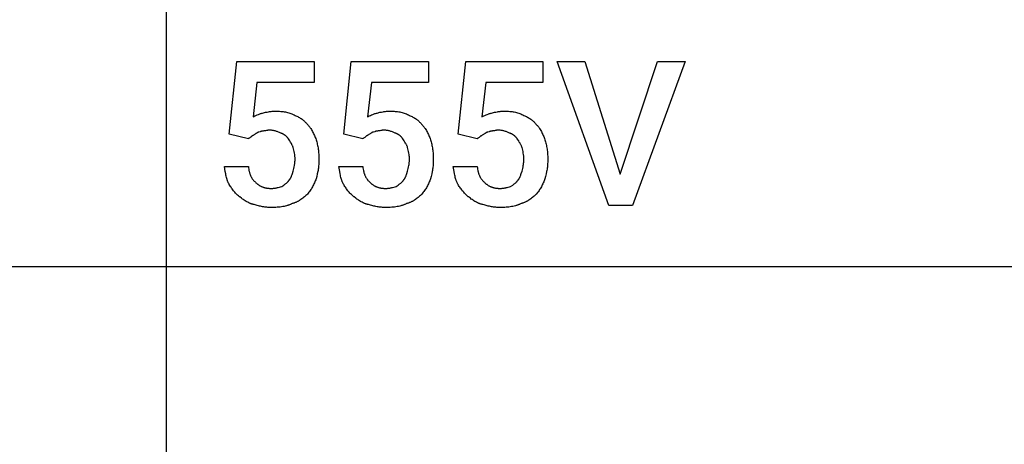
# Model space of a CAD drawing. Units: millimetres. Extents: x 0 to 24750, y 0 to 6400.
# Drawn here: x 6497 to 8195, y 1293 to 2025 of the extents above; entities that cross this region are included whole.
import ezdxf

# ---------------------------------------------------------------- set-up
doc = ezdxf.new("R2010")
doc.units = ezdxf.units.MM
doc.header["$MEASUREMENT"] = 0
doc.layers.add('- TAB', color=4, linetype='Continuous', true_color=0x00ffff)
doc.layers.add('- TITLES', color=7, linetype='Continuous', true_color=0x7fffbf)

msp = doc.modelspace()

# ---------------------------------------------------------------- linework, layer by layer
at = {"layer": '- TAB'}
for points in [[(6750, 0), (6750, 4800)], [(4500, 1600), (6750, 1600)], [(6750, 1600), (9000, 1600)]]:
    msp.add_lwpolyline(points, dxfattribs=at)
at = {"layer": '- TITLES'}
for points in [[(6858.2, 1828.3), (6871.4, 1953.3), (7004.6, 1953.3), (7004.6, 1917.1), (6905.9, 1917.1), (6899.3, 1857.9)], [(7055.6, 1828.3), (7068.7, 1953.3), (7202, 1953.3), (7202, 1917.1), (7103.3, 1917.1), (7096.7, 1857.9)], [(7253, 1828.3), (7266.1, 1953.3), (7399.3, 1953.3), (7399.3, 1917.1), (7300.7, 1917.1), (7294.1, 1857.9)], [(6899.3, 1857.9), (6902.4, 1859.4), (6904.3, 1860.3), (6906.3, 1861.2), (6908.6, 1862.1), (6909.7, 1862.6), (6910.9, 1863), (6912.1, 1863.4), (6913.3, 1863.8), (6914.6, 1864.1), (6915.8, 1864.5)], [(6915.8, 1864.5), (6920.8, 1865.7), (6923.4, 1866.2), (6926.1, 1866.7), (6927.5, 1867), (6928.9, 1867.2), (6930.4, 1867.3), (6932, 1867.5), (6933.6, 1867.6), (6935.3, 1867.7), (6937, 1867.7), (6938.8, 1867.8)], [(6938.8, 1867.8), (6941, 1867.7), (6943.1, 1867.7), (6945.1, 1867.6), (6947.2, 1867.4), (6949.2, 1867.2), (6951.2, 1867), (6953.1, 1866.7), (6955.1, 1866.3), (6957, 1865.9), (6958.9, 1865.4), (6960.8, 1864.9), (6962.6, 1864.3), (6964.5, 1863.6), (6966.4, 1862.9), (6968.2, 1862.1), (6970.1, 1861.2)], [(6970.1, 1861.2), (6971.6, 1860.5), (6973.1, 1859.9), (6974.7, 1859.1), (6976.2, 1858.4), (6977.7, 1857.6), (6979.2, 1856.7), (6980.7, 1855.8), (6982.2, 1854.8), (6983.7, 1853.8), (6985.1, 1852.7), (6985.8, 1852.1), (6986.5, 1851.5), (6987.2, 1850.9), (6987.9, 1850.3), (6988.6, 1849.7), (6989.2, 1849), (6989.9, 1848.4), (6990.6, 1847.7), (6991.2, 1847), (6991.8, 1846.2), (6992.5, 1845.5), (6993.1, 1844.7)], [(7096.7, 1857.9), (7099.7, 1859.4), (7101.6, 1860.3), (7103.7, 1861.2), (7105.9, 1862.1), (7107.1, 1862.6), (7108.3, 1863), (7109.5, 1863.4), (7110.7, 1863.8), (7111.9, 1864.1), (7113.2, 1864.5)], [(7113.2, 1864.5), (7118.1, 1865.7), (7120.7, 1866.2), (7123.4, 1866.7), (7124.8, 1867), (7126.3, 1867.2), (7127.8, 1867.3), (7129.3, 1867.5), (7131, 1867.6), (7132.6, 1867.7), (7134.4, 1867.7), (7136.2, 1867.8)], [(7136.2, 1867.8), (7138.3, 1867.7), (7140.4, 1867.7), (7142.5, 1867.6), (7144.5, 1867.4), (7146.5, 1867.2), (7148.5, 1867), (7150.5, 1866.7), (7152.4, 1866.3), (7154.3, 1865.9), (7156.2, 1865.4), (7158.1, 1864.9), (7160, 1864.3), (7161.9, 1863.6), (7163.7, 1862.9), (7165.6, 1862.1), (7167.4, 1861.2)], [(7167.4, 1861.2), (7169, 1860.5), (7170.5, 1859.9), (7172, 1859.1), (7173.6, 1858.4), (7175.1, 1857.6), (7176.6, 1856.7), (7178.1, 1855.8), (7179.6, 1854.8), (7181, 1853.8), (7182.5, 1852.7), (7183.2, 1852.1), (7183.9, 1851.5), (7184.6, 1850.9), (7185.2, 1850.3), (7185.9, 1849.7), (7186.6, 1849), (7187.3, 1848.4), (7187.9, 1847.7), (7188.6, 1847), (7189.2, 1846.2), (7189.8, 1845.5), (7190.5, 1844.7)], [(7294.1, 1857.9), (7297.1, 1859.4), (7299, 1860.3), (7301.1, 1861.2), (7303.3, 1862.1), (7304.5, 1862.6), (7305.6, 1863), (7306.8, 1863.4), (7308.1, 1863.8), (7309.3, 1864.1), (7310.5, 1864.5)], [(7310.5, 1864.5), (7315.5, 1865.7), (7318.1, 1866.2), (7320.8, 1866.7), (7322.2, 1867), (7323.7, 1867.2), (7325.2, 1867.3), (7326.7, 1867.5), (7328.3, 1867.6), (7330, 1867.7), (7331.7, 1867.7), (7333.6, 1867.8)], [(7333.6, 1867.8), (7335.7, 1867.7), (7337.8, 1867.7), (7339.9, 1867.6), (7341.9, 1867.4), (7343.9, 1867.2), (7345.9, 1867), (7347.9, 1866.7), (7349.8, 1866.3), (7351.7, 1865.9), (7353.6, 1865.4), (7355.5, 1864.9), (7357.4, 1864.3), (7359.2, 1863.6), (7361.1, 1862.9), (7363, 1862.1), (7364.8, 1861.2)], [(7364.8, 1861.2), (7366.3, 1860.5), (7367.9, 1859.9), (7369.4, 1859.1), (7370.9, 1858.4), (7372.5, 1857.6), (7374, 1856.7), (7375.5, 1855.8), (7376.9, 1854.8), (7378.4, 1853.8), (7379.8, 1852.7), (7380.5, 1852.1), (7381.2, 1851.5), (7381.9, 1850.9), (7382.6, 1850.3), (7383.3, 1849.7), (7384, 1849), (7384.6, 1848.4), (7385.3, 1847.7), (7385.9, 1847), (7386.6, 1846.2), (7387.2, 1845.5), (7387.8, 1844.7)], [(6927.3, 1834.9), (6926.8, 1834.9), (6926.4, 1834.8), (6926, 1834.8), (6925.5, 1834.8), (6924.7, 1834.7), (6923.9, 1834.6), (6923.1, 1834.5), (6922.3, 1834.3), (6920.7, 1834), (6919.2, 1833.7), (6918.4, 1833.6), (6917.6, 1833.5), (6916.8, 1833.4), (6915.9, 1833.3), (6915.5, 1833.3), (6915.1, 1833.2), (6914.6, 1833.2), (6914.1, 1833.2)], [(6947, 1829.9), (6945.8, 1830.5), (6944.6, 1831.1), (6943.3, 1831.6), (6942.1, 1832.1), (6940.9, 1832.5), (6939.6, 1832.9), (6938.4, 1833.3), (6937.2, 1833.6), (6935.9, 1833.9), (6934.7, 1834.2), (6933.5, 1834.4), (6932.2, 1834.6), (6931, 1834.7), (6929.8, 1834.8), (6928.5, 1834.8), (6927.3, 1834.9)], [(6993.1, 1844.7), (6993.7, 1844.1), (6994.3, 1843.5), (6994.9, 1842.8), (6995.5, 1842.1), (6996.1, 1841.4), (6996.6, 1840.7), (6997.2, 1840), (6997.7, 1839.2), (6998.8, 1837.7), (6999.8, 1836.1), (7000.8, 1834.5), (7001.7, 1832.8), (7002.6, 1831.1), (7003.5, 1829.3), (7004.3, 1827.6), (7005.1, 1825.8), (7005.9, 1824), (7006.6, 1822.1), (7007.3, 1820.3), (7007.9, 1818.4)], [(7124.7, 1834.9), (7124.2, 1834.9), (7123.8, 1834.8), (7123.3, 1834.8), (7122.9, 1834.8), (7122, 1834.7), (7121.2, 1834.6), (7120.4, 1834.5), (7119.6, 1834.3), (7118.1, 1834), (7116.5, 1833.7), (7115.8, 1833.6), (7115, 1833.5), (7114.1, 1833.4), (7113.3, 1833.3), (7112.9, 1833.3), (7112.4, 1833.2), (7112, 1833.2), (7111.5, 1833.2)], [(7144.4, 1829.9), (7143.2, 1830.5), (7141.9, 1831.1), (7140.7, 1831.6), (7139.5, 1832.1), (7138.2, 1832.5), (7137, 1832.9), (7135.8, 1833.3), (7134.5, 1833.6), (7133.3, 1833.9), (7132.1, 1834.2), (7130.8, 1834.4), (7129.6, 1834.6), (7128.4, 1834.7), (7127.1, 1834.8), (7125.9, 1834.8), (7124.7, 1834.9)], [(7190.5, 1844.7), (7191.1, 1844.1), (7191.7, 1843.5), (7192.3, 1842.8), (7192.9, 1842.1), (7193.4, 1841.4), (7194, 1840.7), (7194.5, 1840), (7195.1, 1839.2), (7196.1, 1837.7), (7197.2, 1836.1), (7198.2, 1834.5), (7199.1, 1832.8), (7200, 1831.1), (7200.9, 1829.3), (7201.7, 1827.6), (7202.5, 1825.8), (7203.2, 1824), (7204, 1822.1), (7204.6, 1820.3), (7205.3, 1818.4)], [(7322, 1834.9), (7321.6, 1834.9), (7321.1, 1834.8), (7320.7, 1834.8), (7320.3, 1834.8), (7319.4, 1834.7), (7318.6, 1834.6), (7317.8, 1834.5), (7317, 1834.3), (7315.5, 1834), (7313.9, 1833.7), (7313.1, 1833.6), (7312.3, 1833.5), (7311.5, 1833.4), (7310.7, 1833.3), (7310.2, 1833.3), (7309.8, 1833.2), (7309.3, 1833.2), (7308.9, 1833.2)], [(7341.8, 1829.9), (7340.5, 1830.5), (7339.3, 1831.1), (7338.1, 1831.6), (7336.8, 1832.1), (7335.6, 1832.5), (7334.4, 1832.9), (7333.1, 1833.3), (7331.9, 1833.6), (7330.7, 1833.9), (7329.4, 1834.2), (7328.2, 1834.4), (7327, 1834.6), (7325.7, 1834.7), (7324.5, 1834.8), (7323.3, 1834.8), (7322, 1834.9)], [(7387.8, 1844.7), (7388.4, 1844.1), (7389, 1843.5), (7389.6, 1842.8), (7390.2, 1842.1), (7390.8, 1841.4), (7391.4, 1840.7), (7391.9, 1840), (7392.5, 1839.2), (7393.5, 1837.7), (7394.5, 1836.1), (7395.5, 1834.5), (7396.5, 1832.8), (7397.4, 1831.1), (7398.2, 1829.3), (7399.1, 1827.6), (7399.9, 1825.8), (7400.6, 1824), (7401.3, 1822.1), (7402, 1820.3), (7402.6, 1818.4)], [(6891.1, 1820.1), (6858.2, 1828.3)], [(6897.7, 1825), (6897.5, 1824.8), (6897.4, 1824.7), (6897.2, 1824.5), (6897, 1824.4), (6896.6, 1824.1), (6896.2, 1823.8), (6895.3, 1823.1), (6894.4, 1822.5), (6893.5, 1821.9), (6892.6, 1821.3), (6892.2, 1821), (6891.8, 1820.7), (6891.6, 1820.5), (6891.4, 1820.4), (6891.3, 1820.2), (6891.1, 1820.1)], [(6905.9, 1829.9), (6905.3, 1829.6), (6904.8, 1829.3), (6904.2, 1829), (6903.7, 1828.7), (6902.7, 1828.1), (6901.8, 1827.5), (6900.9, 1826.9), (6899.9, 1826.2), (6899.4, 1825.9), (6898.9, 1825.6), (6898.3, 1825.3), (6897.7, 1825)], [(6914.1, 1833.2), (6913.8, 1833.1), (6913.5, 1832.9), (6913.2, 1832.8), (6912.9, 1832.7), (6912.6, 1832.6), (6912.3, 1832.5), (6911.7, 1832.2), (6909.4, 1831.6), (6908.9, 1831.4), (6908.4, 1831.3), (6908.1, 1831.2), (6907.9, 1831.1), (6907.7, 1831), (6907.4, 1830.9), (6907.2, 1830.8), (6907.1, 1830.8), (6907, 1830.7), (6906.9, 1830.7), (6906.8, 1830.6), (6906.7, 1830.5), (6906.6, 1830.5), (6906.5, 1830.4), (6906.4, 1830.4), (6906.3, 1830.3), (6906.2, 1830.2), (6906.2, 1830.2), (6906.1, 1830.1), (6906, 1830), (6905.9, 1829.9)], [(6960.2, 1820.1), (6959.9, 1820.5), (6959.6, 1821), (6959.2, 1821.4), (6958.9, 1821.8), (6958.5, 1822.3), (6958.2, 1822.7), (6957.8, 1823.1), (6957.4, 1823.5), (6957.1, 1823.8), (6956.7, 1824.2), (6956.3, 1824.6), (6955.9, 1824.9), (6955.5, 1825.3), (6955.1, 1825.6), (6954.7, 1825.9), (6954.2, 1826.2), (6953.8, 1826.5), (6953.4, 1826.8), (6952.9, 1827.1), (6952.5, 1827.4), (6952.1, 1827.7), (6951.6, 1827.9), (6951.2, 1828.2), (6950.7, 1828.4), (6950.3, 1828.6), (6949.8, 1828.8), (6949.3, 1829), (6948.9, 1829.2), (6948.4, 1829.4), (6948, 1829.6), (6947.5, 1829.8), (6947, 1829.9)], [(6968.4, 1805.3), (6968.3, 1805.7), (6968.1, 1806.2), (6967.7, 1807.1), (6967.3, 1808), (6966.9, 1809), (6966.4, 1809.9), (6966, 1810.8), (6965.5, 1811.7), (6964.9, 1812.7), (6963.8, 1814.5), (6962.6, 1816.4), (6960.2, 1820.1)], [(7007.9, 1818.4), (7008.5, 1816.6), (7009.1, 1814.6), (7009.6, 1812.7), (7010.1, 1810.7), (7010.5, 1808.7), (7010.9, 1806.6), (7011.3, 1804.5), (7011.6, 1802.4), (7011.9, 1800.2), (7012.1, 1798), (7012.3, 1795.7), (7012.5, 1793.4), (7012.8, 1788.7), (7012.8, 1783.9)], [(7088.5, 1820.1), (7055.6, 1828.3)], [(7095.1, 1825), (7094.9, 1824.8), (7094.7, 1824.7), (7094.6, 1824.5), (7094.4, 1824.4), (7094, 1824.1), (7093.6, 1823.8), (7092.7, 1823.1), (7091.8, 1822.5), (7090.9, 1821.9), (7090, 1821.3), (7089.6, 1821), (7089.2, 1820.7), (7089, 1820.5), (7088.8, 1820.4), (7088.6, 1820.2), (7088.5, 1820.1)], [(7103.3, 1829.9), (7102.7, 1829.6), (7102.1, 1829.3), (7101.6, 1829), (7101.1, 1828.7), (7100.1, 1828.1), (7099.2, 1827.5), (7098.2, 1826.9), (7097.3, 1826.2), (7096.8, 1825.9), (7096.2, 1825.6), (7095.7, 1825.3), (7095.1, 1825)], [(7111.5, 1833.2), (7111.2, 1833.1), (7110.9, 1832.9), (7110.6, 1832.8), (7110.3, 1832.7), (7110, 1832.6), (7109.7, 1832.5), (7109.1, 1832.2), (7106.8, 1831.6), (7106.3, 1831.4), (7105.7, 1831.3), (7105.5, 1831.2), (7105.3, 1831.1), (7105, 1831), (7104.8, 1830.9), (7104.6, 1830.8), (7104.5, 1830.8), (7104.4, 1830.7), (7104.3, 1830.7), (7104.2, 1830.6), (7104.1, 1830.5), (7104, 1830.5), (7103.9, 1830.4), (7103.8, 1830.4), (7103.7, 1830.3), (7103.6, 1830.2), (7103.5, 1830.2), (7103.4, 1830.1), (7103.4, 1830), (7103.3, 1829.9)], [(7157.6, 1820.1), (7157.3, 1820.5), (7156.9, 1821), (7156.6, 1821.4), (7156.3, 1821.8), (7155.9, 1822.3), (7155.6, 1822.7), (7155.2, 1823.1), (7154.8, 1823.5), (7154.4, 1823.8), (7154.1, 1824.2), (7153.7, 1824.6), (7153.3, 1824.9), (7152.9, 1825.3), (7152.4, 1825.6), (7152, 1825.9), (7151.6, 1826.2), (7151.2, 1826.5), (7150.7, 1826.8), (7150.3, 1827.1), (7149.9, 1827.4), (7149.4, 1827.7), (7149, 1827.9), (7148.5, 1828.2), (7148.1, 1828.4), (7147.6, 1828.6), (7147.2, 1828.8), (7146.7, 1829), (7146.3, 1829.2), (7145.8, 1829.4), (7145.3, 1829.6), (7144.9, 1829.8), (7144.4, 1829.9)], [(7165.8, 1805.3), (7165.6, 1805.7), (7165.5, 1806.2), (7165.1, 1807.1), (7164.7, 1808), (7164.3, 1809), (7163.8, 1809.9), (7163.3, 1810.8), (7162.8, 1811.7), (7162.3, 1812.7), (7161.2, 1814.5), (7160, 1816.4), (7157.6, 1820.1)], [(7205.3, 1818.4), (7205.9, 1816.6), (7206.4, 1814.6), (7206.9, 1812.7), (7207.4, 1810.7), (7207.9, 1808.7), (7208.3, 1806.6), (7208.6, 1804.5), (7209, 1802.4), (7209.3, 1800.2), (7209.5, 1798), (7209.7, 1795.7), (7209.9, 1793.4), (7210.1, 1788.7), (7210.2, 1783.9)], [(7285.9, 1820.1), (7253, 1828.3)], [(7292.4, 1825), (7292.3, 1824.8), (7292.1, 1824.7), (7291.9, 1824.5), (7291.7, 1824.4), (7291.4, 1824.1), (7290.9, 1823.8), (7290.1, 1823.1), (7289.1, 1822.5), (7288.2, 1821.9), (7287.3, 1821.3), (7286.9, 1821), (7286.5, 1820.7), (7286.4, 1820.5), (7286.2, 1820.4), (7286, 1820.2), (7285.9, 1820.1)], [(7300.7, 1829.9), (7300.1, 1829.6), (7299.5, 1829.3), (7299, 1829), (7298.4, 1828.7), (7297.5, 1828.1), (7296.5, 1827.5), (7295.6, 1826.9), (7294.6, 1826.2), (7294.1, 1825.9), (7293.6, 1825.6), (7293, 1825.3), (7292.4, 1825)], [(7308.9, 1833.2), (7308.6, 1833.1), (7308.3, 1832.9), (7308, 1832.8), (7307.7, 1832.7), (7307.3, 1832.6), (7307, 1832.5), (7306.4, 1832.2), (7304.2, 1831.6), (7303.6, 1831.4), (7303.1, 1831.3), (7302.9, 1831.2), (7302.6, 1831.1), (7302.4, 1831), (7302.2, 1830.9), (7302, 1830.8), (7301.8, 1830.8), (7301.7, 1830.7), (7301.6, 1830.7), (7301.5, 1830.6), (7301.4, 1830.5), (7301.3, 1830.5), (7301.3, 1830.4), (7301.2, 1830.4), (7301.1, 1830.3), (7301, 1830.2), (7300.9, 1830.2), (7300.8, 1830.1), (7300.7, 1830), (7300.7, 1829.9)], [(7354.9, 1820.1), (7354.6, 1820.5), (7354.3, 1821), (7354, 1821.4), (7353.6, 1821.8), (7353.3, 1822.3), (7352.9, 1822.7), (7352.6, 1823.1), (7352.2, 1823.5), (7351.8, 1823.8), (7351.4, 1824.2), (7351, 1824.6), (7350.6, 1824.9), (7350.2, 1825.3), (7349.8, 1825.6), (7349.4, 1825.9), (7349, 1826.2), (7348.5, 1826.5), (7348.1, 1826.8), (7347.7, 1827.1), (7347.2, 1827.4), (7346.8, 1827.7), (7346.4, 1827.9), (7345.9, 1828.2), (7345.5, 1828.4), (7345, 1828.6), (7344.5, 1828.8), (7344.1, 1829), (7343.6, 1829.2), (7343.2, 1829.4), (7342.7, 1829.6), (7342.2, 1829.8), (7341.8, 1829.9)], [(7363.2, 1805.3), (7363, 1805.7), (7362.8, 1806.2), (7362.5, 1807.1), (7362.1, 1808), (7361.6, 1809), (7361.2, 1809.9), (7360.7, 1810.8), (7360.2, 1811.7), (7359.7, 1812.7), (7358.5, 1814.5), (7357.4, 1816.4), (7354.9, 1820.1)], [(7402.6, 1818.4), (7403.2, 1816.6), (7403.8, 1814.6), (7404.3, 1812.7), (7404.8, 1810.7), (7405.2, 1808.7), (7405.6, 1806.6), (7406, 1804.5), (7406.3, 1802.4), (7406.6, 1800.2), (7406.9, 1798), (7407.1, 1795.7), (7407.3, 1793.4), (7407.5, 1788.7), (7407.6, 1783.9)], [(6971.7, 1785.5), (6971.7, 1786.8), (6971.6, 1788), (6971.5, 1789.2), (6971.4, 1790.5), (6971.3, 1791.7), (6971.1, 1792.9), (6970.7, 1795.4), (6970.2, 1797.9), (6969.6, 1800.3), (6968.4, 1805.3)], [(7169.1, 1785.5), (7169.1, 1786.8), (7169, 1788), (7168.9, 1789.2), (7168.8, 1790.5), (7168.6, 1791.7), (7168.5, 1792.9), (7168.1, 1795.4), (7167.6, 1797.9), (7167, 1800.3), (7165.8, 1805.3)], [(7366.4, 1785.5), (7366.4, 1786.8), (7366.4, 1788), (7366.3, 1789.2), (7366.2, 1790.5), (7366, 1791.7), (7365.8, 1792.9), (7365.4, 1795.4), (7364.9, 1797.9), (7364.4, 1800.3), (7363.2, 1805.3)], [(6968.4, 1764.1), (6969.6, 1769.1), (6970.2, 1771.6), (6970.7, 1774.2), (6970.9, 1775.5), (6971.1, 1776.9), (6971.3, 1778.2), (6971.4, 1779.6), (6971.5, 1781.1), (6971.6, 1782.5), (6971.7, 1784), (6971.7, 1785.5)], [(7012.8, 1783.9), (7012.8, 1781.7), (7012.8, 1779.6), (7012.7, 1777.6), (7012.5, 1775.5), (7012.3, 1773.5), (7012.1, 1771.4), (7011.9, 1769.4), (7011.6, 1767.4), (7011.3, 1765.4), (7010.9, 1763.4), (7010.1, 1759.4), (7009.1, 1755.2), (7007.9, 1751)], [(7165.8, 1764.1), (7167, 1769.1), (7167.6, 1771.6), (7168.1, 1774.2), (7168.3, 1775.5), (7168.5, 1776.9), (7168.6, 1778.2), (7168.8, 1779.6), (7168.9, 1781.1), (7169, 1782.5), (7169.1, 1784), (7169.1, 1785.5)], [(7210.2, 1783.9), (7210.2, 1781.7), (7210.1, 1779.6), (7210, 1777.6), (7209.9, 1775.5), (7209.7, 1773.5), (7209.5, 1771.4), (7209.3, 1769.4), (7209, 1767.4), (7208.6, 1765.4), (7208.3, 1763.4), (7207.4, 1759.4), (7206.4, 1755.2), (7205.3, 1751)], [(7363.2, 1764.1), (7364.4, 1769.1), (7364.9, 1771.6), (7365.4, 1774.2), (7365.6, 1775.5), (7365.8, 1776.9), (7366, 1778.2), (7366.2, 1779.6), (7366.3, 1781.1), (7366.4, 1782.5), (7366.4, 1784), (7366.4, 1785.5)], [(7407.6, 1783.9), (7407.5, 1781.7), (7407.5, 1779.6), (7407.4, 1777.6), (7407.3, 1775.5), (7407.1, 1773.5), (7406.9, 1771.4), (7406.6, 1769.4), (7406.3, 1767.4), (7406, 1765.4), (7405.6, 1763.4), (7404.8, 1759.4), (7403.8, 1755.2), (7402.6, 1751)], [(6858.2, 1741.1), (6857.8, 1741.9), (6857.3, 1742.7), (6856.9, 1743.5), (6856.5, 1744.4), (6856.1, 1745.2), (6855.8, 1746.1), (6855.4, 1747), (6855.1, 1747.9), (6854.8, 1748.8), (6854.5, 1749.7), (6853.9, 1751.6), (6853.4, 1753.5), (6852.9, 1755.5), (6852.4, 1757.5), (6852, 1759.6), (6851.3, 1763.8), (6850, 1772.4)], [(6850, 1772.4), (6891.1, 1772.4)], [(6891.1, 1772.4), (6891.4, 1770), (6891.8, 1767.7), (6892.2, 1765.5), (6892.5, 1764.4), (6892.7, 1763.4), (6893, 1762.4), (6893.2, 1761.4), (6893.5, 1760.4), (6893.8, 1759.5), (6894.2, 1758.6), (6894.5, 1757.7), (6894.9, 1756.8), (6895.2, 1755.9), (6895.6, 1755.1), (6896, 1754.3), (6896.5, 1753.5), (6896.9, 1752.7), (6897.4, 1751.9), (6897.9, 1751.2), (6898.4, 1750.4), (6899, 1749.7), (6899.6, 1749), (6900.1, 1748.3), (6900.8, 1747.6), (6901.4, 1747), (6902.1, 1746.3), (6902.8, 1745.7), (6903.5, 1745), (6904.3, 1744.4)], [(7055.6, 1741.1), (7055.1, 1741.9), (7054.7, 1742.7), (7054.3, 1743.5), (7053.9, 1744.4), (7053.5, 1745.2), (7053.1, 1746.1), (7052.8, 1747), (7052.5, 1747.9), (7052.1, 1748.8), (7051.8, 1749.7), (7051.3, 1751.6), (7050.7, 1753.5), (7050.2, 1755.5), (7049.8, 1757.5), (7049.4, 1759.6), (7048.7, 1763.8), (7047.4, 1772.4)], [(7047.4, 1772.4), (7088.5, 1772.4)], [(7088.5, 1772.4), (7088.8, 1770), (7089.2, 1767.7), (7089.6, 1765.5), (7089.8, 1764.4), (7090.1, 1763.4), (7090.3, 1762.4), (7090.6, 1761.4), (7090.9, 1760.4), (7091.2, 1759.5), (7091.5, 1758.6), (7091.9, 1757.7), (7092.2, 1756.8), (7092.6, 1755.9), (7093, 1755.1), (7093.4, 1754.3), (7093.8, 1753.5), (7094.3, 1752.7), (7094.8, 1751.9), (7095.3, 1751.2), (7095.8, 1750.4), (7096.4, 1749.7), (7096.9, 1749), (7097.5, 1748.3), (7098.1, 1747.6), (7098.8, 1747), (7099.5, 1746.3), (7100.2, 1745.7), (7100.9, 1745), (7101.6, 1744.4)], [(7253, 1741.1), (7252.5, 1741.9), (7252.1, 1742.7), (7251.7, 1743.5), (7251.3, 1744.4), (7250.9, 1745.2), (7250.5, 1746.1), (7250.2, 1747), (7249.8, 1747.9), (7249.5, 1748.8), (7249.2, 1749.7), (7248.6, 1751.6), (7248.1, 1753.5), (7247.6, 1755.5), (7247.2, 1757.5), (7246.8, 1759.6), (7246, 1763.8), (7244.7, 1772.4)], [(7244.7, 1772.4), (7285.9, 1772.4)], [(7285.9, 1772.4), (7286.2, 1770), (7286.6, 1767.7), (7287, 1765.5), (7287.2, 1764.4), (7287.4, 1763.4), (7287.7, 1762.4), (7288, 1761.4), (7288.3, 1760.4), (7288.6, 1759.5), (7288.9, 1758.6), (7289.2, 1757.7), (7289.6, 1756.8), (7290, 1755.9), (7290.4, 1755.1), (7290.8, 1754.3), (7291.2, 1753.5), (7291.7, 1752.7), (7292.1, 1751.9), (7292.6, 1751.2), (7293.2, 1750.4), (7293.7, 1749.7), (7294.3, 1749), (7294.9, 1748.3), (7295.5, 1747.6), (7296.2, 1747), (7296.8, 1746.3), (7297.5, 1745.7), (7298.3, 1745), (7299, 1744.4)], [(6948.7, 1737.8), (6952.4, 1740.3), (6954.1, 1741.6), (6955, 1742.3), (6955.9, 1743), (6956.7, 1743.7), (6957.5, 1744.4), (6958.3, 1745.1), (6958.7, 1745.5), (6959.1, 1745.9), (6959.5, 1746.3), (6959.8, 1746.7), (6960.2, 1747.1), (6960.5, 1747.6), (6960.9, 1748), (6961.2, 1748.4), (6961.5, 1748.9), (6961.8, 1749.3)], [(6961.8, 1749.3), (6962, 1749.5), (6962.1, 1749.7), (6962.3, 1749.8), (6962.4, 1750), (6962.6, 1750.2), (6962.7, 1750.3), (6962.9, 1750.5), (6963, 1750.7), (6963.3, 1751.1), (6963.5, 1751.5), (6963.8, 1751.9), (6964, 1752.3), (6964.3, 1752.8), (6964.5, 1753.2), (6964.7, 1753.7), (6964.9, 1754.2), (6965.4, 1755.1), (6965.7, 1756.1), (6966.1, 1757.1), (6966.5, 1758.2), (6967.2, 1760.2), (6968.4, 1764.1)], [(7007.9, 1751), (7007.3, 1749.2), (7006.6, 1747.4), (7005.9, 1745.6), (7005.1, 1743.9), (7004.3, 1742.2), (7003.5, 1740.5), (7002.6, 1738.8), (7001.7, 1737.2), (7000.8, 1735.6), (6999.8, 1734), (6998.8, 1732.4), (6997.7, 1730.9), (6996.6, 1729.3), (6995.5, 1727.8), (6993.1, 1724.7)], [(7146.1, 1737.8), (7149.7, 1740.3), (7151.5, 1741.6), (7152.4, 1742.3), (7153.2, 1743), (7154.1, 1743.7), (7154.9, 1744.4), (7155.7, 1745.1), (7156.1, 1745.5), (7156.5, 1745.9), (7156.8, 1746.3), (7157.2, 1746.7), (7157.6, 1747.1), (7157.9, 1747.6), (7158.2, 1748), (7158.6, 1748.4), (7158.9, 1748.9), (7159.2, 1749.3)], [(7159.2, 1749.3), (7159.4, 1749.5), (7159.5, 1749.7), (7159.7, 1749.8), (7159.8, 1750), (7160, 1750.2), (7160.1, 1750.3), (7160.2, 1750.5), (7160.4, 1750.7), (7160.6, 1751.1), (7160.9, 1751.5), (7161.2, 1751.9), (7161.4, 1752.3), (7161.6, 1752.8), (7161.9, 1753.2), (7162.1, 1753.7), (7162.3, 1754.2), (7162.7, 1755.1), (7163.1, 1756.1), (7163.5, 1757.1), (7163.9, 1758.2), (7164.5, 1760.2), (7165.8, 1764.1)], [(7205.3, 1751), (7204.6, 1749.2), (7204, 1747.4), (7203.2, 1745.6), (7202.5, 1743.9), (7201.7, 1742.2), (7200.9, 1740.5), (7200, 1738.8), (7199.1, 1737.2), (7198.2, 1735.6), (7197.2, 1734), (7196.1, 1732.4), (7195.1, 1730.9), (7194, 1729.3), (7192.9, 1727.8), (7190.5, 1724.7)], [(7343.4, 1737.8), (7347.1, 1740.3), (7348.9, 1741.6), (7349.8, 1742.3), (7350.6, 1743), (7351.5, 1743.7), (7352.3, 1744.4), (7353.1, 1745.1), (7353.4, 1745.5), (7353.8, 1745.9), (7354.2, 1746.3), (7354.6, 1746.7), (7354.9, 1747.1), (7355.3, 1747.6), (7355.6, 1748), (7355.9, 1748.4), (7356.3, 1748.9), (7356.6, 1749.3)], [(7356.6, 1749.3), (7356.7, 1749.5), (7356.9, 1749.7), (7357, 1749.8), (7357.2, 1750), (7357.3, 1750.2), (7357.5, 1750.3), (7357.6, 1750.5), (7357.7, 1750.7), (7358, 1751.1), (7358.3, 1751.5), (7358.5, 1751.9), (7358.8, 1752.3), (7359, 1752.8), (7359.2, 1753.2), (7359.5, 1753.7), (7359.7, 1754.2), (7360.1, 1755.1), (7360.5, 1756.1), (7360.9, 1757.1), (7361.2, 1758.2), (7361.9, 1760.2), (7363.2, 1764.1)], [(7402.6, 1751), (7402, 1749.2), (7401.3, 1747.4), (7400.6, 1745.6), (7399.9, 1743.9), (7399.1, 1742.2), (7398.2, 1740.5), (7397.4, 1738.8), (7396.5, 1737.2), (7395.5, 1735.6), (7394.5, 1734), (7393.5, 1732.4), (7392.5, 1730.9), (7391.4, 1729.3), (7390.2, 1727.8), (7387.8, 1724.7)], [(6876.3, 1719.7), (6875.7, 1720.2), (6875.1, 1720.7), (6873.9, 1721.7), (6872.6, 1722.8), (6871.4, 1724), (6870.2, 1725.2), (6869, 1726.5), (6867.8, 1727.8), (6866.7, 1729.2), (6865.5, 1730.6), (6864.4, 1732), (6863.3, 1733.5), (6862.2, 1735), (6861.2, 1736.5), (6860.1, 1738), (6859.2, 1739.6), (6858.2, 1741.1)], [(6904.3, 1744.4), (6904.9, 1743.8), (6905.5, 1743.2), (6906.2, 1742.6), (6906.8, 1742.1), (6907.5, 1741.6), (6908.2, 1741.1), (6908.8, 1740.6), (6909.5, 1740.1), (6910.3, 1739.6), (6911, 1739.2), (6911.7, 1738.8), (6912.5, 1738.4), (6913.2, 1738), (6914, 1737.7), (6914.8, 1737.3), (6915.6, 1737), (6916.4, 1736.7), (6917.2, 1736.4), (6918.1, 1736.2), (6918.9, 1735.9), (6919.8, 1735.7), (6920.7, 1735.5), (6921.6, 1735.3), (6922.5, 1735.2), (6923.5, 1735), (6924.5, 1734.9), (6925.4, 1734.8), (6926.4, 1734.7), (6927.4, 1734.6), (6928.5, 1734.6), (6929.5, 1734.5), (6930.6, 1734.5)], [(6930.6, 1734.5), (6931.8, 1734.6), (6933.1, 1734.6), (6934.3, 1734.7), (6935.5, 1734.8), (6936.7, 1735), (6937.9, 1735.1), (6939.1, 1735.3), (6940.3, 1735.6), (6941.4, 1735.8), (6942.5, 1736.1), (6944.7, 1736.6), (6946.8, 1737.2), (6948.7, 1737.8)], [(7073.7, 1719.7), (7073.1, 1720.2), (7072.5, 1720.7), (7071.2, 1721.7), (7070, 1722.8), (7068.8, 1724), (7067.6, 1725.2), (7066.4, 1726.5), (7065.2, 1727.8), (7064, 1729.2), (7062.9, 1730.6), (7061.8, 1732), (7060.6, 1733.5), (7059.6, 1735), (7058.5, 1736.5), (7057.5, 1738), (7056.5, 1739.6), (7055.6, 1741.1)], [(7101.6, 1744.4), (7102.3, 1743.8), (7102.9, 1743.2), (7103.5, 1742.6), (7104.2, 1742.1), (7104.9, 1741.6), (7105.5, 1741.1), (7106.2, 1740.6), (7106.9, 1740.1), (7107.6, 1739.6), (7108.3, 1739.2), (7109.1, 1738.8), (7109.8, 1738.4), (7110.6, 1738), (7111.4, 1737.7), (7112.1, 1737.3), (7113, 1737), (7113.8, 1736.7), (7114.6, 1736.4), (7115.4, 1736.2), (7116.3, 1735.9), (7117.2, 1735.7), (7118.1, 1735.5), (7119, 1735.3), (7119.9, 1735.2), (7120.9, 1735), (7121.8, 1734.9), (7122.8, 1734.8), (7123.8, 1734.7), (7124.8, 1734.6), (7125.8, 1734.6), (7126.9, 1734.5), (7128, 1734.5)], [(7128, 1734.5), (7129.2, 1734.6), (7130.4, 1734.6), (7131.7, 1734.7), (7132.9, 1734.8), (7134.1, 1735), (7135.3, 1735.1), (7136.5, 1735.3), (7137.6, 1735.6), (7138.8, 1735.8), (7139.9, 1736.1), (7142.1, 1736.6), (7144.1, 1737.2), (7146.1, 1737.8)], [(7271.1, 1719.7), (7270.4, 1720.2), (7269.8, 1720.7), (7268.6, 1721.7), (7267.4, 1722.8), (7266.1, 1724), (7264.9, 1725.2), (7263.7, 1726.5), (7262.6, 1727.8), (7261.4, 1729.2), (7260.2, 1730.6), (7259.1, 1732), (7258, 1733.5), (7256.9, 1735), (7255.9, 1736.5), (7254.9, 1738), (7253.9, 1739.6), (7253, 1741.1)], [(7299, 1744.4), (7299.6, 1743.8), (7300.3, 1743.2), (7300.9, 1742.6), (7301.6, 1742.1), (7302.2, 1741.6), (7302.9, 1741.1), (7303.6, 1740.6), (7304.3, 1740.1), (7305, 1739.6), (7305.7, 1739.2), (7306.4, 1738.8), (7307.2, 1738.4), (7308, 1738), (7308.7, 1737.7), (7309.5, 1737.3), (7310.3, 1737), (7311.1, 1736.7), (7312, 1736.4), (7312.8, 1736.2), (7313.7, 1735.9), (7314.6, 1735.7), (7315.4, 1735.5), (7316.4, 1735.3), (7317.3, 1735.2), (7318.2, 1735), (7319.2, 1734.9), (7320.2, 1734.8), (7321.2, 1734.7), (7322.2, 1734.6), (7323.2, 1734.6), (7324.3, 1734.5), (7325.3, 1734.5)], [(7325.3, 1734.5), (7326.6, 1734.6), (7327.8, 1734.6), (7329, 1734.7), (7330.2, 1734.8), (7331.4, 1735), (7332.6, 1735.1), (7333.8, 1735.3), (7335, 1735.6), (7336.1, 1735.8), (7337.3, 1736.1), (7339.4, 1736.6), (7341.5, 1737.2), (7343.4, 1737.8)], [(6901, 1706.6), (6900.2, 1706.7), (6899.4, 1706.9), (6898.7, 1707.1), (6897.9, 1707.3), (6897.1, 1707.6), (6896.4, 1707.8), (6895.6, 1708.1), (6894.8, 1708.4), (6894, 1708.7), (6893.3, 1709), (6891.7, 1709.7), (6890.2, 1710.5), (6888.7, 1711.3), (6887.1, 1712.2), (6885.6, 1713.1), (6884, 1714.1), (6882.5, 1715.1), (6880.9, 1716.2), (6879.4, 1717.4), (6876.3, 1719.7)], [(6993.1, 1724.7), (6991.8, 1723.4), (6990.5, 1722.2), (6989.2, 1721), (6987.8, 1719.8), (6986.4, 1718.6), (6984.9, 1717.4), (6983.4, 1716.3), (6981.8, 1715.2), (6980.1, 1714.2), (6979.3, 1713.6), (6978.4, 1713.1), (6977.5, 1712.6), (6976.7, 1712.2), (6975.7, 1711.7), (6974.8, 1711.3), (6973.9, 1710.8), (6972.9, 1710.4), (6971.9, 1710), (6970.9, 1709.6), (6969.9, 1709.2), (6968.9, 1708.9), (6967.8, 1708.5), (6966.8, 1708.2)], [(7098.4, 1706.6), (7097.6, 1706.7), (7096.8, 1706.9), (7096, 1707.1), (7095.3, 1707.3), (7094.5, 1707.6), (7093.7, 1707.8), (7093, 1708.1), (7092.2, 1708.4), (7091.4, 1708.7), (7090.6, 1709), (7089.1, 1709.7), (7087.6, 1710.5), (7086, 1711.3), (7084.5, 1712.2), (7082.9, 1713.1), (7081.4, 1714.1), (7079.9, 1715.1), (7078.3, 1716.2), (7076.8, 1717.4), (7073.7, 1719.7)], [(7190.5, 1724.7), (7189.2, 1723.4), (7187.9, 1722.2), (7186.6, 1721), (7185.2, 1719.8), (7183.8, 1718.6), (7182.3, 1717.4), (7180.7, 1716.3), (7179.2, 1715.2), (7177.5, 1714.2), (7176.7, 1713.6), (7175.8, 1713.1), (7174.9, 1712.6), (7174, 1712.2), (7173.1, 1711.7), (7172.2, 1711.3), (7171.2, 1710.8), (7170.3, 1710.4), (7169.3, 1710), (7168.3, 1709.6), (7167.3, 1709.2), (7166.3, 1708.9), (7165.2, 1708.5), (7164.1, 1708.2)], [(7295.7, 1706.6), (7295, 1706.7), (7294.2, 1706.9), (7293.4, 1707.1), (7292.6, 1707.3), (7291.9, 1707.6), (7291.1, 1707.8), (7290.3, 1708.1), (7289.6, 1708.4), (7288.8, 1708.7), (7288, 1709), (7286.5, 1709.7), (7284.9, 1710.5), (7283.4, 1711.3), (7281.8, 1712.2), (7280.3, 1713.1), (7278.8, 1714.1), (7277.2, 1715.1), (7275.7, 1716.2), (7274.1, 1717.4), (7271.1, 1719.7)], [(7387.8, 1724.7), (7386.6, 1723.4), (7385.3, 1722.2), (7383.9, 1721), (7382.6, 1719.8), (7381.1, 1718.6), (7379.6, 1717.4), (7378.1, 1716.3), (7376.5, 1715.2), (7374.9, 1714.2), (7374, 1713.6), (7373.2, 1713.1), (7372.3, 1712.6), (7371.4, 1712.2), (7370.5, 1711.7), (7369.6, 1711.3), (7368.6, 1710.8), (7367.7, 1710.4), (7366.7, 1710), (7365.7, 1709.6), (7364.7, 1709.2), (7363.6, 1708.9), (7362.6, 1708.5), (7361.5, 1708.2)], [(6930.6, 1701.6), (6928.7, 1701.7), (6926.9, 1701.7), (6925, 1701.8), (6923.2, 1702), (6921.3, 1702.1), (6919.5, 1702.3), (6917.6, 1702.6), (6915.8, 1702.9), (6913.9, 1703.2), (6912.1, 1703.6), (6910.2, 1704), (6908.4, 1704.4), (6906.5, 1704.9), (6904.7, 1705.4), (6902.8, 1706), (6901, 1706.6)], [(6966.8, 1708.2), (6965.8, 1707.8), (6964.9, 1707.3), (6964, 1706.9), (6963, 1706.5), (6962, 1706.1), (6961, 1705.8), (6960, 1705.4), (6959, 1705.1), (6958, 1704.8), (6957, 1704.5), (6954.9, 1704), (6952.7, 1703.5), (6950.5, 1703.1), (6948.3, 1702.7), (6945.9, 1702.4), (6943.6, 1702.2), (6941.1, 1702), (6938.6, 1701.8), (6936, 1701.7), (6930.6, 1701.6)], [(7128, 1701.6), (7126.1, 1701.7), (7124.3, 1701.7), (7122.4, 1701.8), (7120.6, 1702), (7118.7, 1702.1), (7116.9, 1702.3), (7115, 1702.6), (7113.2, 1702.9), (7111.3, 1703.2), (7109.5, 1703.6), (7107.6, 1704), (7105.8, 1704.4), (7103.9, 1704.9), (7102.1, 1705.4), (7100.2, 1706), (7098.4, 1706.6)], [(7164.1, 1708.2), (7163.2, 1707.8), (7162.3, 1707.3), (7161.3, 1706.9), (7160.4, 1706.5), (7159.4, 1706.1), (7158.4, 1705.8), (7157.4, 1705.4), (7156.4, 1705.1), (7155.4, 1704.8), (7154.4, 1704.5), (7152.3, 1704), (7150.1, 1703.5), (7147.9, 1703.1), (7145.6, 1702.7), (7143.3, 1702.4), (7140.9, 1702.2), (7138.5, 1702), (7136, 1701.8), (7133.4, 1701.7), (7128, 1701.6)], [(7325.3, 1701.6), (7323.5, 1701.7), (7321.6, 1701.7), (7319.8, 1701.8), (7317.9, 1702), (7316.1, 1702.1), (7314.2, 1702.3), (7312.4, 1702.6), (7310.5, 1702.9), (7308.7, 1703.2), (7306.8, 1703.6), (7305, 1704), (7303.1, 1704.4), (7301.3, 1704.9), (7299.4, 1705.4), (7297.6, 1706), (7295.7, 1706.6)], [(7361.5, 1708.2), (7360.6, 1707.8), (7359.6, 1707.3), (7358.7, 1706.9), (7357.7, 1706.5), (7356.8, 1706.1), (7355.8, 1705.8), (7354.8, 1705.4), (7353.8, 1705.1), (7352.8, 1704.8), (7351.7, 1704.5), (7349.6, 1704), (7347.5, 1703.5), (7345.3, 1703.1), (7343, 1702.7), (7340.7, 1702.4), (7338.3, 1702.2), (7335.8, 1702), (7333.3, 1701.8), (7330.7, 1701.7), (7325.3, 1701.6)]]:
    msp.add_lwpolyline(points, dxfattribs=at)
msp.add_lwpolyline([(7532.6, 1759.2), (7596.7, 1953.3), (7644.4, 1953.3), (7553.9, 1704.9), (7512.8, 1704.9), (7424, 1953.3), (7471.7, 1953.3)], close=True, dxfattribs=at)

doc.saveas('drawing.dxf')
